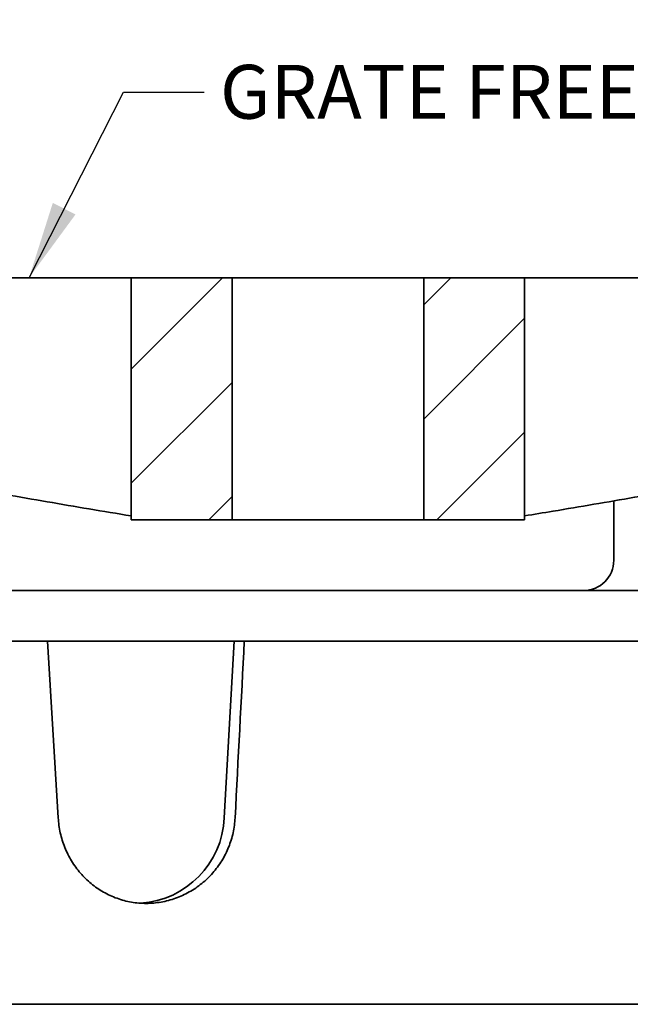
# Model space of a CAD drawing. Units: inches. Extents: x 0.2 to 8.4, y 0.1 to 10.9.
# Drawn here: x 3.3 to 4.2, y 5.1 to 6.6 of the extents above; entities that cross this region are included whole.
import ezdxf

# ---------------------------------------------------------------- set-up
doc = ezdxf.new("R2010")
doc.units = ezdxf.units.IN
doc.header["$MEASUREMENT"] = 0
doc.layers.add('WALL', color=7, linetype='Continuous', lineweight=50)
doc.styles.add('SLDTEXTSTYLE0', font='TXT', dxfattribs={"width": 0.605})
doc.dimstyles.new('SLDDIMSTYLE0', dxfattribs={"dimtxt": 0.101115, "dimasz": 0.12, "dimexe": 0, "dimexo": 0.0625, "dimgap": 0.025279, "dimtad": 0, "dimtih": 1, "dimtoh": 1, "dimlfac": 4, "dimrnd": 1e-09, "dimzin": 12, "dimdsep": 46, "dimlunit": 5, "dimtxsty": 'SLDTEXTSTYLE0', "dimsah": 1, "dimcen": 0.09, "dimadec": 0, "dimazin": 3, "dimtfac": 1, "dimtdec": 3, "dimtofl": 0, "dimtmove": 0, "dimatfit": 3, "dimfxl": 0, "dimfrac": 2, "dimtolj": 1, "dimtzin": 12, "dimarcsym": 0})
doc.dimstyles.new('SLDDIMSTYLE1', dxfattribs={"dimtxt": 0.101115, "dimasz": 0.12, "dimexe": 0, "dimexo": 0.0625, "dimgap": 0.025279, "dimtad": 0, "dimtih": 1, "dimtoh": 1, "dimdec": 6, "dimlfac": 4, "dimrnd": 1e-09, "dimzin": 12, "dimdsep": 46, "dimlunit": 5, "dimtxsty": 'SLDTEXTSTYLE0', "dimsah": 1, "dimcen": 0.09, "dimadec": 0, "dimazin": 3, "dimtfac": 1, "dimtdec": 3, "dimtofl": 0, "dimtmove": 0, "dimatfit": 3, "dimfxl": 0, "dimfrac": 2, "dimtolj": 1, "dimtzin": 12, "dimarcsym": 0})
doc.dimstyles.new('SLDDIMSTYLE3', dxfattribs={"dimtxt": 0.18, "dimasz": 0.12, "dimexe": 0, "dimexo": 0.0625, "dimgap": 0, "dimtad": 0, "dimtih": 1, "dimtoh": 1, "dimdec": 0, "dimrnd": 1e-09, "dimzin": 0, "dimdsep": 46, "dimlunit": 5, "dimtxsty": 'Standard', "dimsah": 1, "dimcen": 0.09, "dimadec": 0, "dimazin": 0, "dimtfac": 0.12, "dimtdec": 0, "dimtofl": 0, "dimtmove": 0, "dimatfit": 3, "dimfxl": 0, "dimfrac": 2, "dimtolj": 1, "dimtzin": 0, "dimarcsym": 0})

# ---------------------------------------------------------------- blocks, each defined once
blk = doc.blocks.new('_D_2')
at = {"layer": 'WALL'}
for p, q in [((2.0089, 6.3098), (2.0089, 7.0533)), ((5.5088, 6.3098), (5.5088, 7.0533)), ((2.0089, 6.9283), (3.5847, 6.9283)), ((5.5088, 6.9283), (3.9329, 6.9283))]:
    blk.add_line(p, q, dxfattribs=at)
for points in [[(2.0089, 6.9283), (2.1289, 6.9083), (2.1289, 6.9483)], [(5.5088, 6.9283), (5.3888, 6.9483), (5.3888, 6.9083)]]:
    blk.add_solid(points, dxfattribs=at)
at = {"layer": 'WALL', "char_height": 0.10417, "attachment_point": 1, "style": 'SLDTEXTSTYLE0'}
for s, insert in [('%%c', (3.6079, 6.9849)), ('14', (3.7554, 6.9849))]:
    blk.add_mtext(s, dxfattribs=dict(at, insert=insert))
blk = doc.blocks.new('_D_3')
at = {"layer": 'WALL'}
for p, q in [((1.8995, 6.3098), (1.8995, 7.4499)), ((5.6181, 6.3098), (5.6181, 7.4499)), ((1.8995, 7.3249), (3.4651, 7.3249)), ((3.6431, 7.3331), (3.6083, 7.3331)), ((3.6083, 7.3331), (3.6083, 7.1779)), ((3.8745, 7.3331), (3.9093, 7.3331)), ((3.9093, 7.3331), (3.9093, 7.1779)), ((5.6181, 7.3249), (4.0525, 7.3249)), ((3.6083, 7.1779), (3.6431, 7.1779)), ((3.9093, 7.1779), (3.8745, 7.1779))]:
    blk.add_line(p, q, dxfattribs=at)
for points in [[(1.8995, 7.3249), (2.0195, 7.3049), (2.0195, 7.3449)], [(5.6181, 7.3249), (5.4981, 7.3449), (5.4981, 7.3049)]]:
    blk.add_solid(points, dxfattribs=at)
at = {"layer": 'WALL', "char_height": 0.10417, "attachment_point": 1, "style": 'SLDTEXTSTYLE0'}
for s, insert in [('%%c', (3.4883, 7.4906)), ('14-7/8', (3.6358, 7.4906)), ('378', (3.6431, 7.3121))]:
    blk.add_mtext(s, dxfattribs=dict(at, insert=insert))
blk = doc.blocks.new('_D_4')
at = {"layer": 'WALL'}
for p, q in [((1.8526, 5.8254), (1.8526, 8.0238)), ((5.665, 5.8254), (5.665, 8.0238)), ((1.8526, 7.8988), (3.4651, 7.8988)), ((3.6431, 7.907), (3.6083, 7.907)), ((3.6083, 7.907), (3.6083, 7.7517)), ((3.8745, 7.907), (3.9093, 7.907)), ((3.9093, 7.907), (3.9093, 7.7517)), ((5.665, 7.8988), (4.0525, 7.8988)), ((3.6083, 7.7517), (3.6431, 7.7517)), ((3.9093, 7.7517), (3.8745, 7.7517))]:
    blk.add_line(p, q, dxfattribs=at)
for points in [[(1.8526, 7.8988), (1.9726, 7.8788), (1.9726, 7.9188)], [(5.665, 7.8988), (5.545, 7.9188), (5.545, 7.8788)]]:
    blk.add_solid(points, dxfattribs=at)
at = {"layer": 'WALL', "char_height": 0.10417, "attachment_point": 1, "style": 'SLDTEXTSTYLE0'}
for s, insert in [('%%c', (3.4883, 8.0644)), ('15-1/4', (3.6358, 8.0644)), ('387', (3.6431, 7.8859))]:
    blk.add_mtext(s, dxfattribs=dict(at, insert=insert))

msp = doc.modelspace()

# ---------------------------------------------------------------- hatches: boundary and pattern name
at = {"linetype": 'Continuous', "lineweight": 18}
h = msp.add_hatch(dxfattribs=at)
h.set_pattern_fill('ANSI31', angle=3e-322, style=0)
edge = h.paths.add_edge_path(flags=0)
edge.add_spline(control_points=[(3.45411688, 5.8723648), (3.45420472, 5.87234885), (3.45429256, 5.87233289), (3.4543804, 5.87231693)], knot_values=[0.309916577, 0.309916577, 0.309916577, 0.309916577, 0.3099437881, 0.3099437881, 0.3099437881, 0.3099437881], weights=[1, 1, 1, 1], degree=3, periodic=0)
edge.add_line((3.4543804, 5.87231693), (3.61036688, 5.87231693))
edge.add_line((3.61036688, 5.87231693), (3.61036688, 6.24731693))
edge.add_line((3.61036688, 6.24731693), (3.45411688, 6.24731693))
edge.add_line((3.45411688, 6.24731693), (3.45411688, 5.8723648))
h = msp.add_hatch(dxfattribs=at)
h.set_pattern_fill('ANSI31', angle=3e-322, style=0)
edge = h.paths.add_edge_path(flags=0)
edge.add_line((3.90724188, 6.24731693), (3.90724188, 5.87231693))
edge.add_line((3.90724188, 5.87231693), (4.06322837, 5.87231693))
edge.add_spline(control_points=[(4.06322837, 5.87231693), (4.06331621, 5.87233289), (4.06340405, 5.87234885), (4.06349188, 5.8723648)], knot_values=[0.3726672068, 0.3726672068, 0.3726672068, 0.3726672068, 0.3726943589, 0.3726943589, 0.3726943589, 0.3726943589], weights=[1, 1, 1, 1], degree=3, periodic=0)
edge.add_line((4.06349188, 5.8723648), (4.06349188, 6.24731693))
edge.add_line((4.06349188, 6.24731693), (3.90724188, 6.24731693))

# ---------------------------------------------------------------- linework, layer by layer
at = {"color": 7, "linetype": 'Continuous', "lineweight": 35}
for p, q in [((3.45411689, 6.24731694), (3.15724187, 6.24731694)), ((3.45411689, 5.8723648), (3.45411689, 6.24731694)), ((3.61036688, 6.24731694), (3.45411689, 6.24731694)), ((3.61036688, 6.24731694), (3.61036688, 5.87231693)), ((3.90724188, 6.24731694), (3.61036688, 6.24731694)), ((4.06349188, 6.24731694), (3.90724188, 6.24731694)), ((3.90724188, 5.87231693), (3.90724188, 6.24731694)), ((4.06349188, 6.24731694), (4.06349188, 5.8723648)), ((4.3603669, 6.24731694), (4.06349188, 6.24731694)), ((4.20172571, 5.90192164), (4.20172571, 5.80981693)), ((3.45411689, 5.8723648), (3.45438039, 5.87231693)), ((3.45438039, 5.87231693), (3.45411689, 5.87231693)), ((3.45438039, 5.87231693), (3.61036688, 5.87231693)), ((3.90724188, 5.87231693), (3.61036688, 5.87231693)), ((3.90724188, 5.87231693), (4.06322838, 5.87231693)), ((4.06322838, 5.87231693), (4.06349188, 5.8723648)), ((4.06349188, 5.87231693), (4.06322838, 5.87231693)), ((3.11991724, 5.76294193), (3.39125118, 5.76294193)), ((3.39125118, 5.76294193), (3.4803037, 5.76294193)), ((4.44824511, 5.76294193), (3.4803037, 5.76294193)), ((3.11991724, 5.68481693), (3.39125118, 5.68481693)), ((3.4803037, 5.68481693), (3.39125118, 5.68481693)), ((4.44824511, 5.68481693), (3.4803037, 5.68481693)), ((3.61374616, 5.68481693), (3.5982617, 5.41105834)), ((4.57032096, 5.12231696), (2.9472878, 5.12231696))]:
    msp.add_line(p, q, dxfattribs=at)
for centre, radius, start, end in [((4.1548507, 5.80981693), 0.046875, 270, 0), ((3.45951795, 5.41735872), 0.13888672, 273.83412525, 357.39997407)]:
    msp.add_arc(centre, radius, start, end, dxfattribs=at)
for centre, major_axis, start_param, end_param in [((3.00657764, 16.28690955), (-1.5690993, 27.73765064), 1.962381352, 1.9730858118), ((4.51103113, 16.28690955), (1.5690993, 27.73765064), 1.9636223927, 1.9743268526)]:
    msp.add_ellipse(centre, major_axis=major_axis, ratio=0.0109692099, start_param=start_param, end_param=end_param, dxfattribs=at)
for points, knots in [([(3.15724187, 5.92957477), (3.16938576, 5.92743331), (3.22489947, 5.91764397), (3.30212446, 5.9041769), (3.38894068, 5.88931313), (3.4323915, 5.88213197), (3.45411689, 5.87854139)], [0, 0, 0, 0, 0.12280863772, 0.56139845358, 0.78069944842, 1, 1, 1, 1]), ([(4.06349188, 5.87854139), (4.07815265, 5.88095852), (4.13501902, 5.89033412), (4.23397828, 5.90734948), (4.31823703, 5.92216628), (4.3603669, 5.92957477)], [0, 0, 0, 0, 0.14797951561, 0.57398473905, 1, 1, 1, 1]), ([(3.34095082, 5.41105834), (3.34128399, 5.40714111), (3.34195153, 5.3992926), (3.34414442, 5.3876679), (3.34717778, 5.37625804), (3.35112325, 5.365163), (3.35595996, 5.35445927), (3.3616424, 5.34420008), (3.36811931, 5.33446333), (3.37535423, 5.32532295), (3.38332944, 5.3168537), (3.39198229, 5.3090894), (3.40123403, 5.30209424), (3.41102586, 5.29592524), (3.42131804, 5.29064683), (3.43203834, 5.28626878), (3.44309009, 5.28282408), (3.45437977, 5.28035019), (3.46584568, 5.27888848), (3.47741299, 5.27841705), (3.48899536, 5.27893084), (3.50049052, 5.2804324), (3.51182471, 5.28293844), (3.52293293, 5.28640281), (3.5337341, 5.29079187), (3.54414379, 5.29608047), (3.55408383, 5.30226365), (3.56350414, 5.30928147), (3.57232452, 5.31706746), (3.58047281, 5.32557154), (3.58787447, 5.33476402), (3.59450061, 5.34457269), (3.60029605, 5.35490671), (3.60517437, 5.36562521), (3.60910142, 5.37666489), (3.61207297, 5.3879452), (3.61418448, 5.39943336), (3.6147781, 5.40718786), (3.6150744, 5.41105834)], [0, 0, 0, 0, 0.0277028229, 0.0555048409, 0.0833070555, 0.1110100875, 0.1387105832, 0.1665095347, 0.19430887, 0.2220099371, 0.2497876722, 0.2776641101, 0.3055405721, 0.3333183098, 0.3611668187, 0.3891152791, 0.4170633239, 0.4449115161, 0.4727005932, 0.5005893368, 0.5284781346, 0.5562672234, 0.5839982859, 0.6118280806, 0.6396582177, 0.6673896767, 0.6951746274, 0.7230584244, 0.7509422007, 0.778727124, 0.8065757887, 0.8345243486, 0.8624726322, 0.8903207135, 0.9176928083, 0.9451605632, 0.9726281155, 1, 1, 1, 1])]:
    msp.add_open_spline(points, degree=3, knots=knots, dxfattribs=at)

# ---------------------------------------------------------------- texts
at = {"layer": 'WALL', "insert": (3.5916103, 6.57692526), "char_height": 0.0833333333, "attachment_point": 1, "style": 'SLDTEXTSTYLE0'}
msp.add_mtext('GRATE FREE AREA 50.6 SQ. IN.', dxfattribs=at)

# ---------------------------------------------------------------- dimensions: what is measured, and where the dimension line sits
at = {"layer": 'WALL'}
for base, p1, p2, text, dimstyle, picture, middle in [((5.66501228, 7.89875586), (1.85259648, 5.76294193), (5.66501228, 5.76294193), '%%c<>', 'SLDDIMSTYLE1', '_D_4', (3.75880438, 7.89875586)), ((5.61813622, 7.32494501), (1.89947255, 6.24731693), (5.61813622, 6.24731693), '%%c<>', 'SLDDIMSTYLE1', '_D_3', (3.75880438, 7.32494501)), ((5.50875852, 6.92828658), (2.00885024, 6.24731693), (5.50875852, 6.24731693), '%%c14', 'SLDDIMSTYLE0', '_D_2', (3.75880438, 6.92828658))]:
    dim = msp.add_linear_dim(base=base, p1=p1, p2=p2, text=text, dimstyle=dimstyle, dxfattribs=at)
    dim.commit()
    dim.dimension.update_dxf_attribs({"geometry": picture, "text_midpoint": middle, "dimtype": 160})

# ---------------------------------------------------------------- leaders
msp.add_leader([(3.29584682, 6.24731693), (3.44202213, 6.53481307), (3.56702213, 6.53481307)], dimstyle='SLDDIMSTYLE3', dxfattribs=at)

doc.saveas('drawing.dxf')
